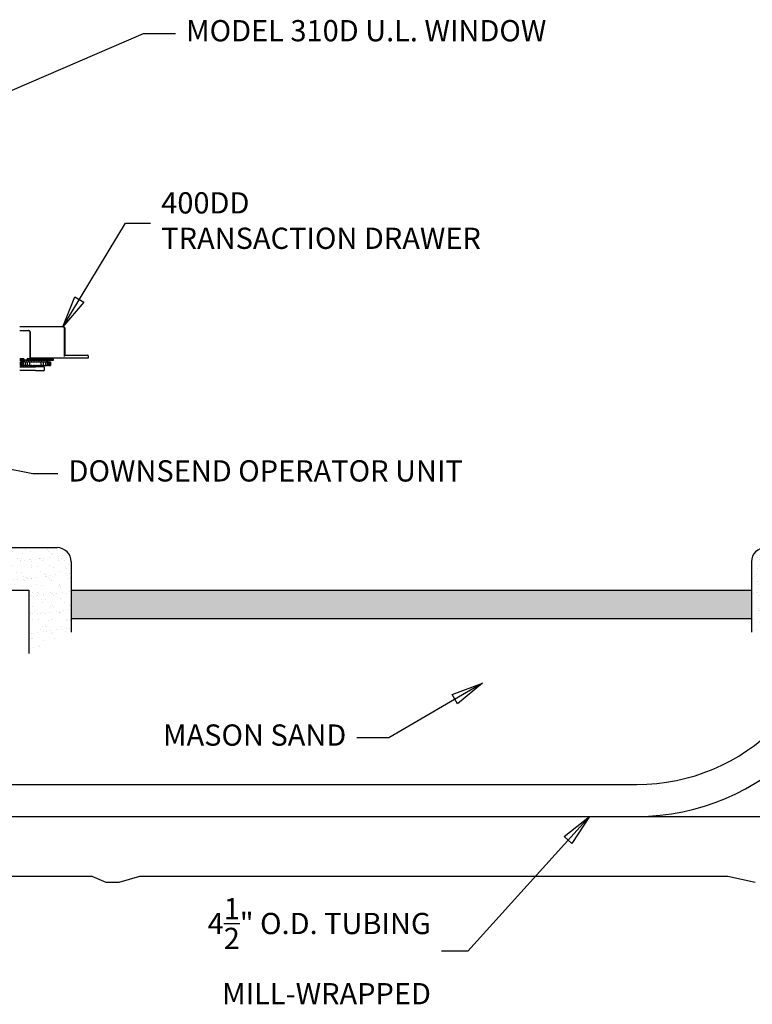
# Model space of a CAD drawing. Units: inches. Extents: x -2205 to 443, y 73 to 1553.
# Drawn here: x -2137 to -2034, y 1322 to 1461 of the extents above; entities that cross this region are included whole.
import ezdxf

# ---------------------------------------------------------------- set-up
doc = ezdxf.new("R2010")
doc.units = ezdxf.units.IN
doc.header["$MEASUREMENT"] = 0
doc.layers.get('0').update_dxf_attribs({"lineweight": 25})
doc.layers.add('Dimension', color=5, linetype='Continuous')
doc.styles.get("Standard").update_dxf_attribs({"font": 'arial.ttf'})
doc.dimstyles.new('Fractional', dxfattribs={"dimtxt": 0.06, "dimasz": 0.09, "dimexe": 0.06, "dimexo": 0.03, "dimgap": 0.03, "dimtad": 0, "dimtih": 1, "dimtoh": 1, "dimdec": 4, "dimzin": 0, "dimdsep": 46, "dimlunit": 5, "dimtxsty": 'Standard', "dimblk": 'CLOSEDBLANK', "dimcen": 0.1, "dimadec": 0, "dimazin": 0, "dimtfac": 1, "dimtdec": 4, "dimtofl": 0, "dimtmove": 0, "dimatfit": 3, "dimfxl": 0, "dimfrac": 1, "dimtolj": 1, "dimtzin": 0, "dimarcsym": 0})
pattern_1 = [(37.5, (-1278.7454, 774.974), (-0.0629934, 1.9268238), [0, -1.52, 0, -1.7, 0, -1.625]), (7.5, (-1278.7454, 774.974), (1.769777, 2.822146), [0, -0.82, 0, -1.37, 0, -0.525]), (327.5, (-1279.9754, 774.974), (3.1141419, 0.005659), [0, -0.5, 0, -1.8, 0, -2.35]), (317.5, (-1279.9754, 774.974), (3.0061266, 0.8776756), [0, -0.25, 0, -1.18, 0, -1.35])]

# ---------------------------------------------------------------- blocks, each defined once
blk = doc.blocks.new('_ClosedBlank')
at = {"color": 0, "linetype": 'ByBlock', "lineweight": -2}
for p, q in [((-1, 0.167), (0, 0)), ((-1, 0.167), (-1, -0.167)), ((0, 0), (-1, -0.167))]:
    blk.add_line(p, q, dxfattribs=at)

msp = doc.modelspace()

# ---------------------------------------------------------------- hatches: boundary and pattern name
at = {"layer": 'Dimension'}
h = msp.add_hatch(dxfattribs=at)
h.set_pattern_fill('AR-SAND', color=256)
h.set_pattern_definition(pattern_1)
edge = h.paths.add_edge_path()
edge.add_arc((-2131.65305, 1384.2838), 2, 0, 90)
edge.add_line((-2131.65305, 1386.2838), (-2144.65305, 1386.2838))
edge.add_line((-2144.65305, 1386.2838), (-2144.65305, 1380.2838))
edge.add_line((-2144.65305, 1380.2838), (-2135.65305, 1380.2838))
edge.add_line((-2135.65305, 1380.2838), (-2135.65305, 1371.3467))
edge.add_line((-2135.65305, 1371.3467), (-2129.65305, 1374.37122))
edge.add_line((-2129.65305, 1374.37122), (-2129.65305, 1384.2838))
h = msp.add_hatch(dxfattribs=at)
h.set_pattern_fill('AR-SAND', color=256)
h.set_pattern_definition(pattern_1)
edge = h.paths.add_edge_path()
edge.add_arc((-2011.65305, 1384.2838), 2, 0, 90)
edge.add_line((-2011.65305, 1386.2838), (-2014.39305, 1386.2838))
edge.add_spline(control_points=[(-2014.39305, 1386.2838), (-2014.33868, 1386.2838), (-2014.28449, 1386.26464), (-2014.2422, 1386.23047), (-2014.18675, 1386.18566), (-2014.15305, 1386.11509), (-2014.15305, 1386.0438)], knot_values=[0, 0, 0, 0, 0.679668789, 0.679668789, 0.679668789, 1.570796327, 1.570796327, 1.570796327, 1.570796327], degree=3, periodic=0)
edge.add_line((-2014.15305, 1386.0438), (-2014.15305, 1384.0238))
edge.add_arc((-2014.39305, 1384.0238), 0.24, -90, 0, ccw=False)
edge.add_line((-2014.39305, 1383.7838), (-2014.90305, 1383.7838))
edge.add_line((-2014.90305, 1383.7838), (-2014.90305, 1383.9038))
edge.add_line((-2014.90305, 1383.9038), (-2014.39305, 1383.9038))
edge.add_arc((-2014.39305, 1384.0238), 0.12, 270, 360)
edge.add_line((-2014.27305, 1384.0238), (-2014.27305, 1385.1638))
edge.add_line((-2014.27305, 1385.1638), (-2017.59905, 1385.1638))
edge.add_line((-2017.59905, 1385.1638), (-2017.59905, 1382.2838))
edge.add_line((-2017.59905, 1382.2838), (-2017.59905, 1380.60541))
edge.add_arc((-2049.84905, 1380.60541), 32.25, -0.5713818, 0, ccw=False)
edge.add_line((-2017.60065, 1380.2838), (-2015.65305, 1380.2838))
edge.add_line((-2015.65305, 1380.2838), (-2015.65305, 1371.3467))
edge.add_line((-2015.65305, 1371.3467), (-2009.65305, 1374.37122))
edge.add_line((-2009.65305, 1374.37122), (-2009.65305, 1384.2838))
edge = h.paths.add_edge_path()
edge.add_line((-2022.09905, 1382.2838), (-2022.09905, 1385.1638))
edge.add_line((-2022.09905, 1385.1638), (-2026.48105, 1385.1638))
edge.add_line((-2026.48105, 1385.1638), (-2026.48105, 1384.0238))
edge.add_arc((-2026.72105, 1384.0238), 0.24, -90, 0, ccw=False)
edge.add_line((-2026.72105, 1383.7838), (-2027.23105, 1383.7838))
edge.add_line((-2027.23105, 1383.7838), (-2027.23105, 1383.9038))
edge.add_line((-2027.23105, 1383.9038), (-2026.72105, 1383.9038))
edge.add_arc((-2026.72105, 1384.0238), 0.12, 270, 360)
edge.add_line((-2026.60105, 1384.0238), (-2026.60105, 1386.0438))
edge.add_arc((-2026.72105, 1386.0438), 0.12, 0, 90)
edge.add_line((-2026.72105, 1386.1638), (-2027.22712, 1386.1638))
edge.add_line((-2027.22712, 1386.1638), (-2027.43405, 1386.1638))
edge.add_line((-2027.43405, 1386.1638), (-2027.43405, 1386.16379))
edge.add_line((-2027.43405, 1386.16379), (-2027.43405, 1385.92089))
edge.add_spline(control_points=[(-2027.43405, 1385.92089), (-2027.43405, 1385.8958), (-2027.43405, 1385.89579)], knot_values=[0, 0, 0, 0.41801926, 0.41801926, 0.41801926], weights=[1, 1.037952562, 1.000004575], degree=2, periodic=0)
edge.add_line((-2027.43405, 1385.89579), (-2027.57455, 1385.89579))
edge.add_line((-2027.57455, 1385.89579), (-2027.85555, 1385.89579))
edge.add_line((-2027.85555, 1385.89579), (-2027.99605, 1385.89579))
edge.add_line((-2027.99605, 1385.89579), (-2027.99605, 1386.1638))
edge.add_line((-2027.99605, 1386.1638), (-2028.99605, 1386.1638))
edge.add_line((-2028.99605, 1386.1638), (-2028.99605, 1386.2838))
edge.add_line((-2028.99605, 1386.2838), (-2031.65305, 1386.2838))
edge.add_arc((-2031.65305, 1384.2838), 2, 90, 180)
edge.add_line((-2033.65305, 1384.2838), (-2033.65305, 1374.37122))
edge.add_line((-2033.65305, 1374.37122), (-2027.65305, 1371.3467))
edge.add_line((-2027.65305, 1371.3467), (-2027.65305, 1380.2838))
edge.add_line((-2027.65305, 1380.2838), (-2022.10091, 1380.2838))
edge.add_arc((-2049.84905, 1380.60541), 27.75, 359.3359578, 360)
edge.add_line((-2022.09905, 1380.60541), (-2022.09905, 1382.2838))
h = msp.add_hatch(dxfattribs=at)
h.set_pattern_fill('AR-SAND', color=256)
h.set_pattern_definition(pattern_1)
h.paths.add_polyline_path([(-2033.65305, 1376.2838), (-2033.65305, 1380.2838), (-2129.65305, 1380.2838), (-2129.65305, 1376.2838)])

# ---------------------------------------------------------------- linework, layer by layer
for p, q in [((-2130.84348, 1417.45321), (-2136.92198, 1417.45321)), ((-2130.84348, 1417.45321), (-2130.8423, 1417.45321)), ((-2130.8423, 1417.45321), (-2130.80131, 1417.45321)), ((-2130.80131, 1417.45321), (-2130.80013, 1417.45321)), ((-2136.92198, 1416.92021), (-2135.68378, 1416.92021)), ((-2135.67812, 1416.92021), (-2135.68378, 1416.92021)), ((-2135.43527, 1412.92021), (-2135.43527, 1416.67021)), ((-2135.42962, 1416.67021), (-2135.42962, 1412.92021)), ((-2130.59295, 1413.26521), (-2130.59295, 1417.20321)), ((-2130.5923, 1413.45022), (-2130.5923, 1417.20321)), ((-2130.55132, 1417.20321), (-2130.55132, 1413.45221)), ((-2130.55067, 1417.20321), (-2130.55067, 1413.45221)), ((-2130.59219, 1413.45221), (-2127.39327, 1413.45221)), ((-2136.33832, 1412.92021), (-2136.92198, 1412.92021)), ((-2136.33832, 1412.80021), (-2136.92198, 1412.80021)), ((-2136.76814, 1412.71821), (-2136.92198, 1412.71821)), ((-2136.83977, 1412.50821), (-2136.83931, 1412.50821)), ((-2136.83977, 1412.50821), (-2136.83977, 1412.00821)), ((-2136.83977, 1412.00821), (-2136.83931, 1412.00821)), ((-2136.83931, 1412.50821), (-2136.82444, 1412.50821)), ((-2136.83931, 1412.00821), (-2136.82444, 1412.00821)), ((-2136.82444, 1412.50821), (-2136.82429, 1412.50821)), ((-2136.82444, 1412.50821), (-2136.82444, 1412.00821)), ((-2136.82444, 1412.00821), (-2136.82429, 1412.00821)), ((-2136.82429, 1412.50821), (-2136.79923, 1412.50821)), ((-2136.82429, 1412.00821), (-2136.79923, 1412.00821)), ((-2136.79923, 1412.50821), (-2136.78081, 1412.50821)), ((-2136.79923, 1412.00821), (-2136.78081, 1412.00821)), ((-2136.74848, 1412.50821), (-2136.78081, 1412.50821)), ((-2136.74848, 1412.00821), (-2136.78081, 1412.00821)), ((-2136.76814, 1412.80021), (-2136.76814, 1412.71821)), ((-2136.76814, 1412.71821), (-2136.16296, 1412.71821)), ((-2136.74848, 1412.50821), (-2136.74757, 1412.50821)), ((-2136.74848, 1412.50821), (-2136.74848, 1412.00821)), ((-2136.74848, 1412.00821), (-2136.74757, 1412.00821)), ((-2136.74757, 1412.50821), (-2136.69556, 1412.50821)), ((-2136.74757, 1412.00821), (-2136.69556, 1412.00821)), ((-2136.69556, 1412.50821), (-2136.6745, 1412.50821)), ((-2136.69556, 1412.00821), (-2136.6745, 1412.00821)), ((-2136.62671, 1412.50821), (-2136.6745, 1412.50821)), ((-2136.62671, 1412.00821), (-2136.6745, 1412.00821)), ((-2136.6111, 1412.50821), (-2136.62671, 1412.50821)), ((-2136.6111, 1412.00821), (-2136.62671, 1412.00821)), ((-2136.6111, 1412.50821), (-2136.60883, 1412.50821)), ((-2136.6111, 1412.50821), (-2136.6111, 1412.00821)), ((-2136.6111, 1412.00821), (-2136.60883, 1412.00821)), ((-2136.60883, 1412.50821), (-2136.53145, 1412.50821)), ((-2136.60883, 1412.00821), (-2136.53145, 1412.00821)), ((-2136.53145, 1412.50821), (-2136.50838, 1412.50821)), ((-2136.53145, 1412.00821), (-2136.50838, 1412.00821)), ((-2136.46191, 1412.50821), (-2136.50838, 1412.50821)), ((-2136.46191, 1412.00821), (-2136.50838, 1412.00821)), ((-2136.42515, 1412.50821), (-2136.46191, 1412.50821)), ((-2136.42515, 1412.00821), (-2136.46191, 1412.00821)), ((-2136.42515, 1412.50821), (-2136.41648, 1412.50821)), ((-2136.42515, 1412.00821), (-2136.41648, 1412.00821)), ((-2136.41648, 1412.50821), (-2136.41227, 1412.50821)), ((-2136.41648, 1412.50821), (-2136.41648, 1412.00821)), ((-2136.41648, 1412.00821), (-2136.41227, 1412.00821)), ((-2136.41227, 1412.50821), (-2136.31187, 1412.50821)), ((-2136.41227, 1412.00821), (-2136.31187, 1412.00821)), ((-2136.34583, 1412.80021), (-2136.34583, 1412.73321)), ((-2135.85195, 1412.73321), (-2136.34583, 1412.73321)), ((-2136.33832, 1412.92021), (-2136.33832, 1412.80021)), ((-2136.33832, 1412.92021), (-2136.33567, 1412.92021)), ((-2136.33832, 1412.80021), (-2136.33567, 1412.80021)), ((-2136.33127, 1412.50821), (-2136.33127, 1412.71821)), ((-2136.31187, 1412.50821), (-2136.28751, 1412.50821)), ((-2136.31187, 1412.00821), (-2136.28751, 1412.00821)), ((-2136.24377, 1412.50821), (-2136.28751, 1412.50821)), ((-2136.24377, 1412.00821), (-2136.28751, 1412.00821)), ((-2136.20505, 1412.50821), (-2136.24377, 1412.50821)), ((-2136.20505, 1412.00821), (-2136.24377, 1412.00821)), ((-2136.20505, 1412.50821), (-2136.17054, 1412.50821)), ((-2136.20505, 1412.00821), (-2136.17054, 1412.00821)), ((-2136.17054, 1412.50821), (-2136.16388, 1412.50821)), ((-2136.17054, 1412.50821), (-2136.17054, 1412.00821)), ((-2136.17054, 1412.00821), (-2136.16388, 1412.00821)), ((-2136.16388, 1412.50821), (-2136.04352, 1412.50821)), ((-2136.16388, 1412.00821), (-2136.04352, 1412.00821)), ((-2136.16296, 1412.73321), (-2136.16296, 1412.71821)), ((-2136.04911, 1412.73321), (-2136.04911, 1412.71821)), ((-2132.20627, 1412.71821), (-2136.04911, 1412.71821)), ((-2136.04352, 1412.50821), (-2136.0186, 1412.50821)), ((-2136.04352, 1412.00821), (-2136.0186, 1412.00821)), ((-2135.9789, 1412.50821), (-2136.0186, 1412.50821)), ((-2135.9789, 1412.00821), (-2136.0186, 1412.00821)), ((-2135.93942, 1412.50821), (-2135.9789, 1412.50821)), ((-2135.93942, 1412.00821), (-2135.9789, 1412.00821)), ((-2135.93942, 1412.50821), (-2135.88074, 1412.50821)), ((-2135.93942, 1412.00821), (-2135.88074, 1412.00821)), ((-2135.88074, 1412.50821), (-2135.87121, 1412.50821)), ((-2135.88074, 1412.50821), (-2135.88074, 1412.00821)), ((-2135.88074, 1412.00821), (-2135.87121, 1412.00821)), ((-2135.87121, 1412.50821), (-2135.73453, 1412.50821)), ((-2135.87121, 1412.00821), (-2135.73453, 1412.00821)), ((-2135.85195, 1412.73321), (-2135.85195, 1412.92021)), ((-2135.81571, 1412.92021), (-2135.85195, 1412.92021)), ((-2135.84306, 1412.73321), (-2135.85195, 1412.73321)), ((-2135.84306, 1412.92021), (-2135.84306, 1412.73321)), ((-2135.81571, 1412.80021), (-2135.84306, 1412.80021)), ((-2135.81571, 1412.92021), (-2135.81571, 1412.80021)), ((-2135.40781, 1412.92021), (-2135.81571, 1412.92021)), ((-2135.40781, 1412.80021), (-2135.81571, 1412.80021)), ((-2135.73453, 1412.50821), (-2135.70981, 1412.50821)), ((-2135.73453, 1412.00821), (-2135.70981, 1412.00821)), ((-2135.67537, 1412.50821), (-2135.70981, 1412.50821)), ((-2135.67537, 1412.00821), (-2135.70981, 1412.00821)), ((-2135.63631, 1412.50821), (-2135.67537, 1412.50821)), ((-2135.63631, 1412.00821), (-2135.67537, 1412.00821)), ((-2135.63631, 1412.50821), (-2135.5703, 1412.50821)), ((-2135.63631, 1412.00821), (-2135.5703, 1412.00821)), ((-2135.5559, 1412.50821), (-2135.5703, 1412.50821)), ((-2135.5559, 1412.00821), (-2135.5703, 1412.00821)), ((-2135.5559, 1412.50821), (-2135.54313, 1412.50821)), ((-2135.5559, 1412.50821), (-2135.5559, 1412.00821)), ((-2135.5559, 1412.00821), (-2135.54313, 1412.00821)), ((-2135.54313, 1412.50821), (-2135.39429, 1412.50821)), ((-2135.54313, 1412.00821), (-2135.39429, 1412.00821)), ((-2135.42962, 1413.07821), (-2127.20627, 1413.07821)), ((-2135.40781, 1412.92021), (-2135.40781, 1412.80021)), ((-2135.40781, 1412.89821), (-2132.20627, 1412.89821)), ((-2132.20627, 1412.89821), (-2135.40781, 1412.89821)), ((-2135.39429, 1412.50821), (-2135.37052, 1412.50821)), ((-2135.39429, 1412.00821), (-2135.37052, 1412.00821)), ((-2135.3424, 1412.50821), (-2135.37052, 1412.50821)), ((-2135.3424, 1412.00821), (-2135.37052, 1412.00821)), ((-2135.30494, 1412.50821), (-2135.3424, 1412.50821)), ((-2135.30494, 1412.00821), (-2135.3424, 1412.00821)), ((-2135.30494, 1412.50821), (-2135.23436, 1412.50821)), ((-2135.30494, 1412.00821), (-2135.23436, 1412.00821)), ((-2135.2092, 1412.50821), (-2135.23436, 1412.50821)), ((-2135.2092, 1412.00821), (-2135.23436, 1412.00821)), ((-2135.20582, 1412.50821), (-2135.2092, 1412.50821)), ((-2135.20582, 1412.00821), (-2135.2092, 1412.00821)), ((-2135.20582, 1412.50821), (-2135.18963, 1412.50821)), ((-2135.20582, 1412.00821), (-2135.18963, 1412.00821)), ((-2135.18963, 1412.50821), (-2135.03316, 1412.50821)), ((-2135.18963, 1412.00821), (-2135.03316, 1412.00821)), ((-2135.08077, 1411.80021), (-2135.08077, 1412.00821)), ((-2135.03316, 1412.50821), (-2135.01106, 1412.50821)), ((-2135.03316, 1412.00821), (-2135.01106, 1412.00821)), ((-2134.99009, 1412.50821), (-2135.01106, 1412.50821)), ((-2134.99009, 1412.00821), (-2135.01106, 1412.00821)), ((-2134.95539, 1412.50821), (-2134.99009, 1412.50821)), ((-2134.95539, 1412.00821), (-2134.99009, 1412.00821)), ((-2134.95539, 1412.50821), (-2134.88237, 1412.50821)), ((-2134.95539, 1412.00821), (-2134.88237, 1412.00821)), ((-2134.85231, 1412.50821), (-2134.88237, 1412.50821)), ((-2134.85231, 1412.00821), (-2134.88237, 1412.00821)), ((-2134.84068, 1412.50821), (-2134.85231, 1412.50821)), ((-2134.84068, 1412.00821), (-2134.85231, 1412.00821)), ((-2134.84068, 1412.50821), (-2134.82144, 1412.50821)), ((-2134.84068, 1412.00821), (-2134.82144, 1412.00821)), ((-2134.82144, 1412.50821), (-2134.66209, 1412.50821)), ((-2134.82144, 1412.00821), (-2134.66209, 1412.00821)), ((-2134.66209, 1412.50821), (-2134.64233, 1412.50821)), ((-2134.66209, 1412.00821), (-2134.64233, 1412.00821)), ((-2134.62916, 1412.50821), (-2134.64233, 1412.50821)), ((-2134.62916, 1412.00821), (-2134.64233, 1412.00821)), ((-2134.59826, 1412.50821), (-2134.62916, 1412.50821)), ((-2134.59826, 1412.00821), (-2134.62916, 1412.00821)), ((-2134.59826, 1412.50821), (-2134.52503, 1412.50821)), ((-2134.59826, 1412.00821), (-2134.52503, 1412.00821)), ((-2134.49098, 1412.50821), (-2134.52503, 1412.50821)), ((-2134.49098, 1412.00821), (-2134.52503, 1412.00821)), ((-2134.47146, 1412.50821), (-2134.49098, 1412.50821)), ((-2134.47146, 1412.00821), (-2134.49098, 1412.00821)), ((-2134.47146, 1412.50821), (-2134.44975, 1412.50821)), ((-2134.47146, 1412.00821), (-2134.44975, 1412.00821)), ((-2134.44975, 1412.50821), (-2134.29236, 1412.50821)), ((-2134.44975, 1412.00821), (-2134.29236, 1412.00821)), ((-2134.33177, 1411.80021), (-2134.33177, 1412.00821)), ((-2134.29236, 1412.50821), (-2134.27555, 1412.50821)), ((-2134.29236, 1412.00821), (-2134.27555, 1412.00821)), ((-2134.27058, 1412.50821), (-2134.27555, 1412.50821)), ((-2134.27058, 1412.00821), (-2134.27555, 1412.00821)), ((-2134.24442, 1412.50821), (-2134.27058, 1412.50821)), ((-2134.24442, 1412.00821), (-2134.27058, 1412.00821)), ((-2134.24442, 1412.50821), (-2134.1732, 1412.50821)), ((-2134.24442, 1412.00821), (-2134.1732, 1412.00821)), ((-2134.13619, 1412.50821), (-2134.1732, 1412.50821)), ((-2134.13619, 1412.00821), (-2134.1732, 1412.00821)), ((-2134.10937, 1412.50821), (-2134.13619, 1412.50821)), ((-2134.10937, 1412.00821), (-2134.13619, 1412.00821)), ((-2134.10937, 1412.50821), (-2134.08586, 1412.50821)), ((-2134.10937, 1412.00821), (-2134.08586, 1412.00821)), ((-2134.08586, 1412.50821), (-2133.93521, 1412.50821)), ((-2134.08586, 1412.00821), (-2133.93521, 1412.00821)), ((-2133.93521, 1412.50821), (-2133.9218, 1412.50821)), ((-2133.93521, 1412.00821), (-2133.9218, 1412.00821)), ((-2133.90461, 1412.50821), (-2133.9218, 1412.50821)), ((-2133.9218, 1412.50821), (-2133.9218, 1412.00821)), ((-2133.90461, 1412.00821), (-2133.9218, 1412.00821)), ((-2133.90461, 1412.50821), (-2133.83757, 1412.50821)), ((-2133.90461, 1412.00821), (-2133.83757, 1412.00821)), ((-2133.79872, 1412.50821), (-2133.83757, 1412.50821)), ((-2133.79872, 1412.00821), (-2133.83757, 1412.00821)), ((-2133.76541, 1412.50821), (-2133.79872, 1412.50821)), ((-2133.76541, 1412.00821), (-2133.79872, 1412.00821)), ((-2133.76541, 1412.50821), (-2133.74082, 1412.50821)), ((-2133.76541, 1412.00821), (-2133.74082, 1412.00821)), ((-2133.74082, 1412.50821), (-2133.60148, 1412.50821)), ((-2133.74082, 1412.00821), (-2133.60148, 1412.00821)), ((-2133.60148, 1412.50821), (-2133.59136, 1412.50821)), ((-2133.60148, 1412.00821), (-2133.59136, 1412.00821)), ((-2133.58916, 1412.50821), (-2133.59136, 1412.50821)), ((-2133.59136, 1412.50821), (-2133.59136, 1412.00821)), ((-2133.58916, 1412.00821), (-2133.59136, 1412.00821)), ((-2133.58916, 1412.50821), (-2133.52833, 1412.50821)), ((-2133.58916, 1412.00821), (-2133.52833, 1412.00821)), ((-2133.48883, 1412.50821), (-2133.52833, 1412.50821)), ((-2133.48883, 1412.00821), (-2133.52833, 1412.00821)), ((-2133.45005, 1412.50821), (-2133.48883, 1412.50821)), ((-2133.45005, 1412.00821), (-2133.48883, 1412.00821)), ((-2133.45005, 1412.50821), (-2133.42511, 1412.50821)), ((-2133.45005, 1412.00821), (-2133.42511, 1412.00821)), ((-2133.42511, 1412.50821), (-2133.30133, 1412.50821)), ((-2133.42511, 1412.00821), (-2133.30133, 1412.00821)), ((-2133.30133, 1412.50821), (-2133.29416, 1412.50821)), ((-2133.30133, 1412.00821), (-2133.29416, 1412.00821)), ((-2133.29416, 1412.50821), (-2133.25488, 1412.50821)), ((-2133.29416, 1412.50821), (-2133.29416, 1412.00821)), ((-2133.29416, 1412.00821), (-2133.25488, 1412.00821)), ((-2133.21593, 1412.50821), (-2133.25488, 1412.50821)), ((-2133.21593, 1412.00821), (-2133.25488, 1412.00821)), ((-2133.17285, 1412.50821), (-2133.21593, 1412.50821)), ((-2133.17285, 1412.00821), (-2133.21593, 1412.00821)), ((-2133.17285, 1412.50821), (-2133.14833, 1412.50821)), ((-2133.17285, 1412.00821), (-2133.14833, 1412.00821)), ((-2133.14833, 1412.50821), (-2133.04386, 1412.50821)), ((-2133.14833, 1412.00821), (-2133.04386, 1412.00821)), ((-2133.08127, 1412.50821), (-2133.08127, 1412.71821)), ((-2133.04386, 1412.50821), (-2133.03923, 1412.50821)), ((-2133.04386, 1412.00821), (-2133.03923, 1412.00821)), ((-2133.03923, 1412.50821), (-2133.02553, 1412.50821)), ((-2133.03923, 1412.50821), (-2133.03923, 1412.00821)), ((-2133.03923, 1412.00821), (-2133.02553, 1412.00821)), ((-2132.98831, 1412.50821), (-2133.02553, 1412.50821)), ((-2132.98831, 1412.00821), (-2133.02553, 1412.00821)), ((-2132.94225, 1412.50821), (-2132.98831, 1412.50821)), ((-2132.94225, 1412.00821), (-2132.98831, 1412.00821)), ((-2132.94225, 1412.50821), (-2132.91888, 1412.50821)), ((-2132.94225, 1412.00821), (-2132.91888, 1412.00821)), ((-2132.91888, 1412.50821), (-2132.83691, 1412.50821)), ((-2132.91888, 1412.00821), (-2132.83691, 1412.00821)), ((-2132.83691, 1412.50821), (-2132.83431, 1412.50821)), ((-2132.83691, 1412.00821), (-2132.83431, 1412.00821)), ((-2132.81289, 1412.50821), (-2132.83431, 1412.50821)), ((-2132.83431, 1412.50821), (-2132.83431, 1412.00821)), ((-2132.81289, 1412.00821), (-2132.83431, 1412.00821)), ((-2132.76525, 1412.50821), (-2132.81289, 1412.50821)), ((-2132.76525, 1412.00821), (-2132.81289, 1412.00821)), ((-2132.76525, 1412.50821), (-2132.74375, 1412.50821)), ((-2132.76525, 1412.00821), (-2132.74375, 1412.00821)), ((-2132.74375, 1412.50821), (-2132.68675, 1412.50821)), ((-2132.74375, 1412.00821), (-2132.68675, 1412.00821)), ((-2132.68675, 1412.50821), (-2132.68563, 1412.50821)), ((-2132.68675, 1412.00821), (-2132.68563, 1412.00821)), ((-2132.64722, 1412.50821), (-2132.68563, 1412.50821)), ((-2132.68563, 1412.50821), (-2132.68563, 1412.00821)), ((-2132.64722, 1412.00821), (-2132.68563, 1412.00821)), ((-2132.64722, 1412.50821), (-2132.62825, 1412.50821)), ((-2132.64722, 1412.00821), (-2132.62825, 1412.00821)), ((-2132.62825, 1412.50821), (-2132.59796, 1412.50821)), ((-2132.62825, 1412.00821), (-2132.59796, 1412.00821)), ((-2132.59796, 1412.50821), (-2132.59771, 1412.50821)), ((-2132.59796, 1412.00821), (-2132.59771, 1412.00821)), ((-2132.59175, 1412.50821), (-2132.59771, 1412.50821)), ((-2132.59771, 1412.50821), (-2132.59771, 1412.00821)), ((-2132.59175, 1412.00821), (-2132.59771, 1412.00821)), ((-2132.59175, 1412.50821), (-2132.57588, 1412.50821)), ((-2132.59175, 1412.00821), (-2132.57588, 1412.00821)), ((-2132.57588, 1412.50821), (-2132.57277, 1412.50821)), ((-2132.57588, 1412.00821), (-2132.57277, 1412.00821)), ((-2132.57277, 1412.50821), (-2132.57277, 1412.00821)), ((-2132.20627, 1412.89821), (-2132.20627, 1413.07821)), ((-2132.20627, 1412.89821), (-2132.20627, 1412.71821)), ((-2127.20627, 1413.07821), (-2127.20627, 1413.26521)), ((-2136.92198, 1411.80021), (-2134.71049, 1411.80021)), ((-2134.71049, 1411.30021), (-2136.92198, 1411.30021)), ((-2133.45627, 1411.80021), (-2134.71049, 1411.80021)), ((-2134.71049, 1411.30021), (-2133.45627, 1411.30021)), ((-2133.45627, 1411.80021), (-2133.45627, 1411.30021)), ((-2144.65305, 1386.2838), (-2131.65305, 1386.2838)), ((-2129.65305, 1384.2838), (-2129.65305, 1374.37122)), ((-2033.65305, 1384.2838), (-2033.65305, 1374.37122)), ((-2144.65305, 1380.2838), (-2135.65305, 1380.2838)), ((-2135.65305, 1380.2838), (-2135.65305, 1371.3467)), ((-2129.65305, 1380.2838), (-2033.65305, 1380.2838)), ((-2129.65305, 1376.2838), (-2033.65305, 1376.2838)), ((-2138.40305, 1352.85541), (-2049.84905, 1352.85541)), ((-2138.40305, 1348.35541), (-1689.84905, 1348.35541)), ((-2145.07766, 1339.9128), (-2126.73623, 1339.9128)), ((-2126.73623, 1339.9128), (-2124.78501, 1339.05056)), ((-2122.87282, 1339.05056), (-2119.94599, 1339.9128)), ((-2119.94599, 1339.9128), (-2036.98372, 1339.9128)), ((-2036.98372, 1339.9128), (-2033.12031, 1339.05056)), ((-2124.78501, 1339.05056), (-2122.87282, 1339.05056))]:
    msp.add_line(p, q)
for centre, radius, start, end in [((-2127.39327, 1413.26521), 0.187, 0, 90), ((-2131.65305, 1384.2838), 2, 0, 90), ((-2031.65305, 1384.2838), 2, 90, 180), ((-2049.84905, 1380.60541), 32.25, 270, 0), ((-2049.84905, 1380.60541), 27.75, 270, 0)]:
    msp.add_arc(centre, radius, start, end)
for centre in [(-2130.8423, 1417.20321), (-2130.80131, 1417.20321)]:
    msp.add_ellipse(centre, major_axis=(0, 0.25), ratio=0.999994293, start_param=4.71238898, end_param=6.283185307)
for points, knots in [([(-2130.59295, 1417.20321), (-2130.59295, 1417.23443), (-2130.59919, 1417.26723), (-2130.62325, 1417.32661), (-2130.64103, 1417.35321), (-2130.68402, 1417.39904), (-2130.71343, 1417.41966), (-2130.77713, 1417.44674), (-2130.81144, 1417.45321), (-2130.84348, 1417.45321)], [0, 0, 0, 0, 0.237917529, 0.237917529, 0.475835057, 0.475835057, 0.76070724, 0.76070724, 1.045579422, 1.045579422, 1.045579422, 1.045579422]), ([(-2130.80013, 1417.45321), (-2130.76822, 1417.45321), (-2130.73406, 1417.44674), (-2130.67062, 1417.41966), (-2130.64134, 1417.39904), (-2130.59853, 1417.35321), (-2130.58083, 1417.32661), (-2130.55688, 1417.26723), (-2130.55067, 1417.23443), (-2130.55067, 1417.20321)], [-1.045579422, -1.045579422, -1.045579422, -1.045579422, -0.76070724, -0.76070724, -0.475835057, -0.475835057, -0.237917529, -0.237917529, 0, 0, 0, 0]), ([(-2135.68378, 1416.92021), (-2135.65264, 1416.92021), (-2135.61939, 1416.91394), (-2135.55818, 1416.88843), (-2135.53022, 1416.86919), (-2135.48606, 1416.82479), (-2135.46692, 1416.79668), (-2135.44152, 1416.73508), (-2135.43527, 1416.7016), (-2135.43527, 1416.67021)], [0.9573199593, 0.9573199593, 0.9573199593, 0.9573199593, 1.1965683789, 1.1965683789, 1.4358167985, 1.4358167985, 1.675014521, 1.675014521, 1.9142122435, 1.9142122435, 1.9142122435, 1.9142122435]), ([(-2135.42962, 1416.67021), (-2135.42962, 1416.7016), (-2135.43587, 1416.73508), (-2135.46126, 1416.79668), (-2135.48041, 1416.82479), (-2135.52457, 1416.86919), (-2135.55252, 1416.88843), (-2135.61373, 1416.91394), (-2135.64698, 1416.92021), (-2135.67812, 1416.92021)], [1.9142223688, 1.9142223688, 1.9142223688, 1.9142223688, 2.1534201175, 2.1534201175, 2.3926178663, 2.3926178663, 2.6318671083, 2.6318671083, 2.8711163503, 2.8711163503, 2.8711163503, 2.8711163503]), ([(-2130.59295, 1413.26521), (-2130.59295, 1413.27607), (-2130.59294, 1413.28791), (-2130.59293, 1413.311), (-2130.59291, 1413.32224), (-2130.59288, 1413.34297), (-2130.59286, 1413.35423), (-2130.5928, 1413.37501), (-2130.59277, 1413.38455), (-2130.59271, 1413.40145), (-2130.59267, 1413.41017), (-2130.59259, 1413.42504), (-2130.59254, 1413.43122), (-2130.59245, 1413.44103), (-2130.5924, 1413.44535), (-2130.59233, 1413.44896), (-2130.59231, 1413.44966), (-2130.5923, 1413.45022)], [0, 0, 0, 0, 0.0827904812, 0.0827904812, 0.1655809624, 0.1655809624, 0.2566028647, 0.2566028647, 0.3476247671, 0.3476247671, 0.4497677453, 0.4497677453, 0.5519107236, 0.5519107236, 0.6647644185, 0.6647644185, 0.697819505, 0.697819505, 0.697819505, 0.697819505])]:
    msp.add_open_spline(points, degree=3, knots=knots)
msp.add_open_spline([(-2130.59219, 1413.45221), (-2130.59222, 1413.45221), (-2130.59226, 1413.45159), (-2130.5923, 1413.45022)], degree=3)

# ---------------------------------------------------------------- texts
at = {"layer": 'Dimension', "char_height": 3}
for s, insert, attachment_point in [('MODEL 310D U.L. WINDOW', (-2113.43966, 1458.85718), 4), ('400DD\\PTRANSACTION DRAWER', (-2116.94679, 1432.0589), 4), ('DOWNSEND OPERATOR UNIT', (-2130.03122, 1396.72925), 4), ('MASON SAND', (-2090.83303, 1359.44508), 6), ('\\A1;4\\S1/2;" O.D. TUBING\\PMILL-WRAPPED', (-2078.88566, 1329.33567), 6)]:
    msp.add_mtext(s, dxfattribs=dict(at, insert=insert, attachment_point=attachment_point))

# ---------------------------------------------------------------- leaders
at = {"layer": 'Dimension', "annotation_type": 0, "has_hookline": 1}
for points, hookline_direction, text_width in [([(-2143.90305, 1448.29519), (-2119.43966, 1458.85718), (-2114.93966, 1458.85718)], 0, 54.13302), ([(-2130.84348, 1417.45321), (-2121.9998, 1432.0589), (-2118.44679, 1432.0589)], 0, 49.67599), ([(-2166.79544, 1403.00495), (-2135.08422, 1396.72925), (-2131.53122, 1396.72925)], 0, 60.13097), ([(-2071.62524, 1367.17361), (-2084.83303, 1359.44508), (-2089.33303, 1359.44508)], 1, 27.64256), ([(-2056.53211, 1348.35541), (-2073.68011, 1329.33567), (-2077.38566, 1329.33567)], 1, 34.57299)]:
    msp.add_leader(points, dimstyle='Fractional', override={"dimscale": 50, "dimgap": 0.03, "dimtad": 0, "dimldrblk": 'ClosedBlank'}, dxfattribs=dict(at, hookline_direction=hookline_direction, text_width=text_width))

doc.saveas('drawing.dxf')
